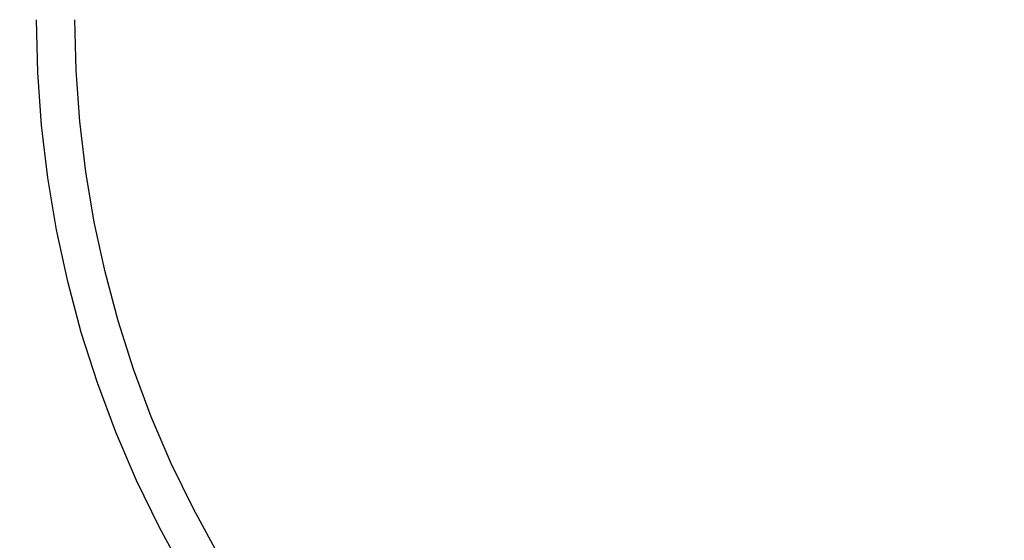
# Model space of a CAD drawing. Extents: x -45 to 80, y -51 to 334.
# Drawn here: x -14 to 30, y -23 to 0 of the extents above; entities that cross this region are included whole.
import ezdxf

# ---------------------------------------------------------------- set-up
doc = ezdxf.new("R2010")
doc.units = 0
doc.header["$LTSCALE"] = 20
doc.linetypes.add('VERDECKT', pattern=[0.375, 0.25, -0.125])
doc.layers.get('0').update_dxf_attribs({"linetype": 'CONTINUOUS'})
doc.layers.get('DEFPOINTS').update_dxf_attribs({"linetype": 'CONTINUOUS'})

# ---------------------------------------------------------------- blocks, each defined once
blk = doc.blocks.new('A$C75645135')
at = {"color": 3, "linetype": 'CONTINUOUS'}
for points in [[(-6.44521, -24.5563, 0), (-7.5614, -22.5165, 0), (-8.57957, -20.4223, 0), (-9.49727, -18.279, 0), (-10.3123, -16.0917, 0), (-11.0226, -13.8656, 0), (-11.6266, -11.606, 0), (-12.1228, -9.31857, 0), (-12.5099, -7.00864, 0), (-12.7871, -4.68183, 0), (-12.9537, -2.34374, 0), (-13.0093, 0, 0)], [(-4.98256, -23.6487, 0), (-6.05751, -21.6842, 0), (-7.03805, -19.6675, 0), (-7.92182, -17.6034, 0), (-8.7067, -15.4969, 0), (-9.3908, -13.3531, 0), (-9.97246, -11.1771, 0), (-10.4503, -8.97415, 0), (-10.8231, -6.7496, 0), (-11.0901, -4.50879, 0), (-11.2505, -2.25711, 0), (-11.3041, 0, 0)]]:
    blk.add_polyline3d(points, dxfattribs=at)
at = {"color": 1, "linetype": 'VERDECKT'}
blk.add_circle((0, 0), 44.06256, dxfattribs=at)
at = {"color": 3, "linetype": 'CONTINUOUS'}
for radius, start, end in [(44.5, 90, 270), (42.45644, 286.845303, 0), (42.9, 287.430227, 360)]:
    blk.add_arc((0, 0), radius, start, end, dxfattribs=at)
at = {"color": 1, "linetype": 'VERDECKT'}
for radius, start, end in [(44.5, 270, 90), (42.9, 72.569773, 287.430227), (42.45644, 73.154697, 286.845303)]:
    blk.add_arc((0, 0), radius, start, end, dxfattribs=at)

msp = doc.modelspace()

# ---------------------------------------------------------------- block references
at = {"layer": 'DEFPOINTS'}
msp.add_blockref('A$C75645135', (0, 0), dxfattribs=at)

doc.saveas('drawing.dxf')
